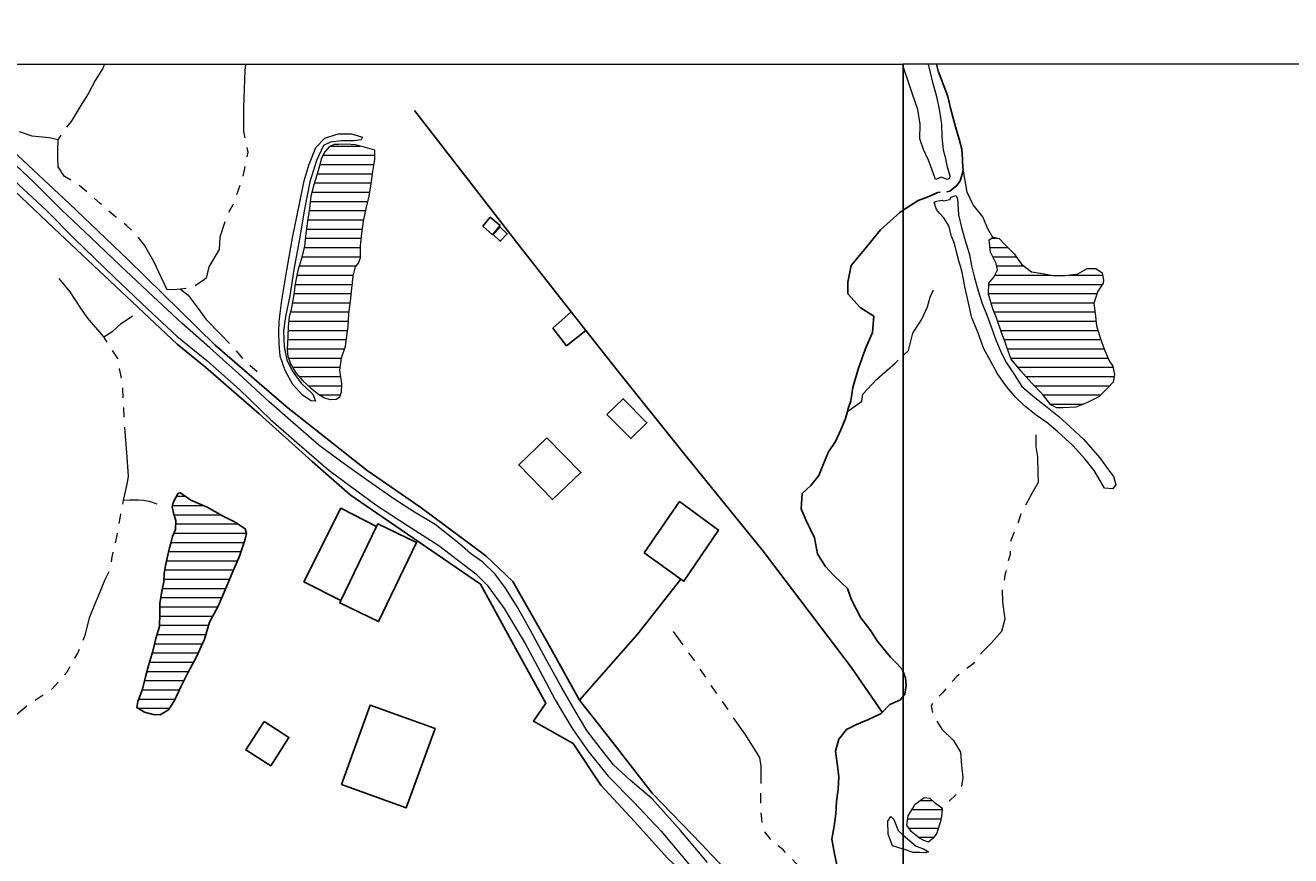
# Model space of a CAD drawing. Units: millimetres. Extents: x 297593 to 300000, y 1654961 to 1658056.
# Drawn here: x 297896 to 298153, y 1657571 to 1657740 of the extents above; entities that cross this region are included whole.
import ezdxf

# ---------------------------------------------------------------- set-up
doc = ezdxf.new("R2010")
doc.units = ezdxf.units.MM
doc.header["$MEASUREMENT"] = 0
doc.header["$PDMODE"] = 2
doc.header["$PDSIZE"] = 2
doc.linetypes.add('Intermitente', pattern=[48, 15, -2, 2, -2, 2, -2, 2, -2, 2, -2, 15])
for name, color, linetype in [('_cotas', 7, 'Continuous'), ('Cerca', 8, 'Cerca'), ('Edificacoes', 2, 'Continuous'), ('Malha', 7, 'Continuous')]:
    doc.layers.add(name, color=color, linetype=linetype)
for name, color, linetype, lineweight in [('Barragem', 252, 'Continuous', 18), ('Lagos_Lagoas', 5, 'Continuous', 25), ('Lagos_Lagoas_Hatch', 5, 'Continuous', 9), ('Pavimentacao_Nao_Asfaltica_S_Mfio', 10, 'Continuous', 15), ('Represas', 5, 'Continuous', 18), ('Rio_Intermitente', 5, 'Intermitente', 9), ('Rio_Perene', 5, 'Continuous', 25)]:
    doc.layers.add(name, color=color, linetype=linetype, lineweight=lineweight)
doc.styles.get("Standard").update_dxf_attribs({"font": 'arial.ttf'})
doc.linetypes.add('Cerca', pattern='A,10,0,["X",Standard,S=1,R=0,X=0,Y=-0.5],0.1', length=10.1)
doc.dimstyles.new('AEROS UPV', dxfattribs={"dimtxt": 2, "dimasz": 2.5, "dimexe": 1.25, "dimexo": 0.625, "dimtad": 1, "dimdsep": 46, "dimtxsty": 'Standard', "dimblk": 'ARCHTICK', "dimcen": 2.5, "dimadec": 0, "dimazin": 0, "dimtfac": 1, "dimtmove": 0, "dimatfit": 3, "dimfxl": 1, "dimtzin": 0, "dimarcsym": 0})

# ---------------------------------------------------------------- blocks, each defined once
blk = doc.blocks.new('_ArchTick')
at = {"color": 0, "linetype": 'Continuous', "const_width": 0.15}
blk.add_lwpolyline([(-0.5, -0.5), (0.5, 0.5)], dxfattribs=at)
blk = doc.blocks.new('*D9')
at = {"layer": '_cotas', "color": 0, "lineweight": -2, "transparency": 16777216}
blk.add_line((298295.89, 1657643.44), (298304.84, 1657634.61), dxfattribs=at)
at = {"layer": 'Defpoints', "color": 0, "transparency": 16777216}
for p in [(297877.56, 1658055.83), (298304.84, 1657634.61)]:
    blk.add_point(p, dxfattribs=at)
at = {"layer": '_cotas', "color": 0, "lineweight": -2, "transparency": 16777216, "xscale": 2.5, "yscale": 2.5, "zscale": 2.5, "rotation": 315.4094139689151}
blk.add_blockref('_ArchTick', (298304.84, 1657634.61), dxfattribs=at)
at = {"layer": '_cotas', "color": 0, "transparency": 16777216, "insert": (298299.74, 1657641.95), "char_height": 2, "attachment_point": 5, "rotation": 315.4094}
blk.add_mtext('R600', dxfattribs=at)
blk = doc.blocks.new('*D10')
at = {"layer": '_cotas', "color": 0, "lineweight": -2, "transparency": 16777216}
blk.add_line((298306.74, 1657611.97), (298315.48, 1657602.93), dxfattribs=at)
at = {"layer": 'Defpoints', "color": 0, "transparency": 16777216}
for p in [(297877.56, 1658055.83), (298315.48, 1657602.93)]:
    blk.add_point(p, dxfattribs=at)
at = {"layer": '_cotas', "color": 0, "lineweight": -2, "transparency": 16777216, "xscale": 2.5, "yscale": 2.5, "zscale": 2.5, "rotation": 314.0363030616696}
blk.add_blockref('_ArchTick', (298315.48, 1657602.93), dxfattribs=at)
at = {"layer": '_cotas', "color": 0, "transparency": 16777216, "insert": (298310.55, 1657610.39), "char_height": 2, "attachment_point": 5, "rotation": 314.0363}
blk.add_mtext('R630', dxfattribs=at)

msp = doc.modelspace()

# ---------------------------------------------------------------- hatches: boundary and pattern name
at = {"layer": 'Lagos_Lagoas_Hatch'}
h = msp.add_hatch(dxfattribs=at)
h.set_pattern_fill('LINE', color=256, scale=15)
h.paths.add_polyline_path([(297925.26, 1657635.079), (297924.94, 1657633.899), (297924.51, 1657632.108), (297924.08, 1657630.317), (297923.83, 1657628.657), (297923.77, 1657626.936), (297923.46, 1657625.395), (297922.97, 1657622.624), (297922.97, 1657620.584), (297922.91, 1657617.882), (297922.169, 1657615.411), (297921.559, 1657612.83), (297920.689, 1657610.179), (297920.018, 1657607.648), (297919.398, 1657605.127), (297918.478, 1657602.596), (297918.288, 1657601.366), (297919.828, 1657600.446), (297921.619, 1657599.955), (297923.03, 1657599.885), (297924.7, 1657600.936), (297925.931, 1657602.847), (297927.221, 1657605.618), (297928.642, 1657608.449), (297930.423, 1657611.72), (297932.023, 1657615.291), (297933.074, 1657618.743), (297934.794, 1657622.004), (297936.275, 1657625.335), (297937.695, 1657628.727), (297939.166, 1657632.168), (297940.336, 1657635.679), (297940.587, 1657636.79), (297940.336, 1657637.78), (297938.306, 1657639.131), (297935.725, 1657640.421), (297932.573, 1657642.152), (297929.252, 1657643.563), (297927.161, 1657645.103), (297926.661, 1657644.983), (297925.681, 1657643.132), (297925.431, 1657642.212), (297925.741, 1657640.922), (297926.231, 1657639.441), (297926.111, 1657637.65), (297925.561, 1657636.17)])
at = {"layer": 'Represas'}
h = msp.add_hatch(dxfattribs=at)
h.set_pattern_fill('LINE', color=256, scale=15)
h.paths.add_polyline_path([(297949.335, 1657671.916), (297949.56, 1657671.314), (297950.64, 1657669.493), (297952.031, 1657667.862), (297953.602, 1657666.442), (297955.232, 1657665.121), (297956.433, 1657664.381), (297957.53, 1657664.07), (297957.633, 1657664.041), (297958.804, 1657664.131), (297959.574, 1657664.601), (297959.914, 1657665.611), (297960.004, 1657667.272), (297959.544, 1657670.013), (297959.914, 1657672.544), (297960.744, 1657674.945), (297961.055, 1657677.476), (297961.265, 1657678.947), (297961.425, 1657681.508), (297961.765, 1657684.099), (297962.005, 1657686.62), (297962.315, 1657689.181), (297962.745, 1657691.091), (297963.396, 1657691.822), (297963.766, 1657692.872), (297963.796, 1657694.073), (297963.796, 1657695.303), (297964.036, 1657697.864), (297964.406, 1657700.355), (297964.926, 1657702.916), (297965.516, 1657705.467), (297965.947, 1657707.968), (297966.257, 1657710.459), (297966.687, 1657712.93), (297966.717, 1657713.88), (297966.687, 1657714.831), (297964.776, 1657715.331), (297962.685, 1657715.911), (297960.925, 1657716.001), (297959.294, 1657715.971), (297958.434, 1657715.971), (297957.413, 1657715.451), (297956.493, 1657714.461), (297955.873, 1657713.2), (297955.412, 1657711.599), (297954.862, 1657709.719), (297954.302, 1657707.778), (297953.662, 1657705.437), (297953.382, 1657702.946), (297952.981, 1657700.355), (297952.641, 1657697.834), (297952.391, 1657695.243), (297951.781, 1657692.782), (297951.011, 1657690.341), (297950.701, 1657688.62), (297950.39, 1657687.17), (297950.27, 1657685.849), (297949.96, 1657683.879), (297949.7, 1657682.418), (297949.69, 1657682.338), (297949.29, 1657680.887), (297949.04, 1657678.917), (297948.98, 1657676.826), (297948.86, 1657674.235), (297949.01, 1657672.784)])
h = msp.add_hatch(dxfattribs=at)
h.set_pattern_fill('LINE', color=256, scale=15)
h.paths.add_polyline_path([(298092.437, 1657697.044), (298092.517, 1657697.094), (298093.687, 1657696.824), (298094.917, 1657695.553), (298096.738, 1657693.682), (298098.209, 1657691.582), (298100.25, 1657690.041), (298102.09, 1657689.741), (298104.651, 1657689.311), (298107.172, 1657689.281), (298109.703, 1657689.611), (298111.584, 1657690.721), (298113.335, 1657690.721), (298114.635, 1657689.861), (298114.935, 1657688.38), (298114.875, 1657687.77), (298113.765, 1657686.099), (298112.965, 1657683.638), (298113.215, 1657681.548), (298113.525, 1657679.047), (298114.265, 1657676.646), (298115.095, 1657674.185), (298116.046, 1657671.904), (298116.846, 1657670.823), (298117.126, 1657669.163), (298116.886, 1657667.562), (298115.776, 1657666.422), (298113.955, 1657664.631), (298111.644, 1657663.43), (298109.303, 1657662.51), (298106.652, 1657662.35), (298105.392, 1657662.39), (298104.221, 1657663), (298102.5, 1657665.131), (298100.25, 1657667.472), (298098.089, 1657669.903), (298096.118, 1657672.274), (298095.408, 1657674.335), (298094.827, 1657675.965), (298094.337, 1657677.296), (298093.167, 1657680.707), (298092.396, 1657682.528), (298091.496, 1657685.519), (298091.626, 1657687.73), (298092.607, 1657688.931), (298093.377, 1657690.441), (298093.067, 1657691.712), (298091.926, 1657694.053), (298091.656, 1657696.544)])
h = msp.add_hatch(dxfattribs=at)
h.set_pattern_fill('LINE', color=256, scale=15)
h.paths.add_polyline_path([(298082.062, 1657581.008), (298082.102, 1657580.978), (298082.042, 1657579.687), (298081.732, 1657578.207), (298081.432, 1657577.156), (298080.992, 1657575.806), (298080.262, 1657574.815), (298079.331, 1657574.015), (298078.351, 1657574.325), (298077.481, 1657574.815), (298076.81, 1657575.376), (298075.76, 1657576.176), (298074.9, 1657577.466), (298075.21, 1657579.377), (298076.14, 1657580.938), (298076.56, 1657581.658), (298078.471, 1657583.069), (298079.581, 1657582.949), (298080.502, 1657582.148)])

# ---------------------------------------------------------------- linework, layer by layer
at = {"layer": 'Barragem', "flags": 128}
for points in [[(298074.165, 1657731.84), (298074.002, 1657732.319)], [(298079.25, 1657732.319), (298080.092, 1657728.936), (298080.952, 1657725.735), (298081.542, 1657722.724), (298081.972, 1657720.013), (298082.002, 1657717.482), (298082.313, 1657714.901), (298082.683, 1657713.36), (298083.023, 1657711.69), (298083.693, 1657709.569), (298083.573, 1657709.008), (298083.113, 1657708.828), (298081.972, 1657709.319), (298080.772, 1657708.858)], [(298080.772, 1657708.858), (298080.282, 1657710.179), (298079.291, 1657712.77), (298078.311, 1657714.961), (298077.571, 1657717.112), (298077.601, 1657720.103), (298077.14, 1657723.054), (298076.06, 1657726.195), (298075.32, 1657728.446), (298074.165, 1657731.84)], [(298074.193, 1657572.601), (298071.998, 1657573.275), (298071.138, 1657575.616), (298071.078, 1657578.267), (298071.628, 1657579.187), (298072.249, 1657578.577), (298073.169, 1657576.356), (298074.193, 1657575.437)], [(298074.193, 1657575.437), (298075.02, 1657574.695), (298076.81, 1657573.155), (298078.291, 1657572.665), (298079.331, 1657572.044), (298078.651, 1657571.794), (298077.551, 1657571.924)], [(298077.551, 1657571.924), (298076.19, 1657571.924), (298074.409, 1657572.535), (298074.193, 1657572.601)]]:
    msp.add_lwpolyline(points, dxfattribs=at)
for points in [[(297947.219, 1657679.957), (297947.769, 1657684.269), (297948.76, 1657690.361), (297949.99, 1657697.324), (297951.281, 1657703.546), (297952.331, 1657708.538), (297953.252, 1657711.74), (297954.672, 1657715.311), (297956.513, 1657717.222), (297959.224, 1657718.152), (297961.875, 1657718.092), (297963.105, 1657717.782), (297964.156, 1657717.472), (297963.906, 1657716.922), (297962.495, 1657716.732), (297959.904, 1657716.732), (297957.683, 1657716.421), (297956.273, 1657715.751), (297954.852, 1657712.73), (297953.502, 1657708.358), (297952.331, 1657702.436), (297951.411, 1657697.084), (297950.24, 1657690.551), (297949.37, 1657685.189), (297948.51, 1657680.937), (297948.14, 1657678.046), (297948.27, 1657674.775), (297948.76, 1657672.134), (297949.87, 1657669.913), (297951.721, 1657667.382), (297954.062, 1657665.171), (297954.612, 1657663.751), (297953.752, 1657663.811), (297951.961, 1657664.921), (297949.99, 1657667.142), (297948.45, 1657669.973), (297947.409, 1657672.864), (297947.219, 1657675.455), (297947.159, 1657677.616)], [(298085.824, 1657691.181), (298085.544, 1657692.042), (298085.054, 1657693.852), (298084.623, 1657695.793), (298083.973, 1657697.334), (298083.453, 1657699.375), (298082.433, 1657701.065), (298081.632, 1657701.896), (298080.952, 1657702.696), (298080.492, 1657704.237), (298081.042, 1657704.457), (298082.122, 1657704.637), (298082.343, 1657704.517), (298083.633, 1657704.757), (298083.913, 1657705.227), (298084.864, 1657705.557), (298085.204, 1657704.947), (298085.424, 1657701.646), (298086.034, 1657699.065), (298086.894, 1657695.923), (298087.635, 1657693.552), (298088.075, 1657691.271), (298088.655, 1657688.8), (298089.395, 1657686.159), (298090.226, 1657683.568), (298091.276, 1657681.107), (298092.046, 1657678.887), (298093.027, 1657676.236), (298094.047, 1657673.775), (298095.188, 1657671.524), (298096.668, 1657669.273), (298098.299, 1657666.692), (298100.92, 1657664.471), (298103.101, 1657662.78), (298105.812, 1657660.589), (298108.153, 1657658.529), (298110.934, 1657655.907), (298114.105, 1657652.246), (298116.076, 1657649.565), (298116.936, 1657648.425), (298117.456, 1657646.794), (298116.786, 1657645.904), (298115.145, 1657646.054), (298114.385, 1657647.314), (298113.025, 1657649.625), (298111.204, 1657651.906), (298108.713, 1657654.737), (298105.602, 1657657.508), (298103.381, 1657659.359), (298101.2, 1657660.899), (298098.859, 1657662.78), (298097.098, 1657664.501), (298095.158, 1657666.722), (298093.337, 1657669.313), (298091.986, 1657671.834), (298090.596, 1657674.395), (298089.365, 1657677.746), (298088.165, 1657680.707), (298087.455, 1657683.718), (298086.684, 1657687.02), (298086.224, 1657689.671)]]:
    msp.add_lwpolyline(points, close=True, dxfattribs=at)
at = {"layer": 'Cerca', "flags": 128}
for points in [[(297864.63, 1657732.277), (297872.262, 1657725.67), (297877.323, 1657721.121), (297880.297, 1657718.448), (297890.808, 1657708.954), (297902.617, 1657697.757), (297926.465, 1657675.331), (297932.309, 1657670.613), (297943.153, 1657661.119), (297953.96, 1657651.481), (297961.677, 1657644.666), (297967.071, 1657640.971), (297988.17, 1657626.519), (297996.873, 1657610.654), (298001.491, 1657602.272), (297998.997, 1657598.61), (298007.063, 1657594.048), (298012.636, 1657585.611), (298019.535, 1657578.183), (298026.169, 1657570.809), (298044.34, 1657553.619), (298050.047, 1657546.897)], [(297873.891, 1657732.279), (297879.712, 1657726.825), (297893.078, 1657714.691), (297904.482, 1657703.976), (297916.437, 1657692.582), (297934.234, 1657675.145), (297948.66, 1657662.65), (297965.106, 1657649.645), (297976.071, 1657642.072), (297989.256, 1657632.278), (297994.738, 1657627.046), (298001.821, 1657614.601), (298008.293, 1657602.897)], [(297974.73, 1657722.854), (297996.239, 1657695.133), (298006.633, 1657681.918), (298009.634, 1657678.106), (298015.956, 1657670.063), (298029.322, 1657653.366), (298045.718, 1657633.229), (298063.585, 1657609.629), (298069.868, 1657600.456)], [(298008.293, 1657602.897), (298020.178, 1657616.392), (298028.961, 1657627.526)], [(298074.2, 1657532.36), (298067.997, 1657537.481), (298055.392, 1657550.136), (298049.359, 1657556.578), (298043.047, 1657563.071), (298033.123, 1657573.605), (298023.139, 1657583.989), (298014.146, 1657595.474), (298008.293, 1657602.897)]]:
    msp.add_lwpolyline(points, dxfattribs=at)
at = {"layer": 'Edificacoes', "flags": 128}
for points in [[(297992.177, 1657699.475), (297990.166, 1657701.145), (297988.686, 1657699.355), (297990.636, 1657697.604)], [(297992.197, 1657699.115), (297993.617, 1657697.754), (297992.197, 1657696.273), (297990.796, 1657697.654)], [(298006.633, 1657681.918), (298002.901, 1657678.596), (298005.712, 1657675.015), (298009.634, 1657678.106)], [(298013.905, 1657661.04), (298018.767, 1657656.118), (298022.049, 1657659.349), (298017.227, 1657664.231)], [(298001.651, 1657656.238), (297995.978, 1657650.755), (298002.821, 1657643.733), (298008.603, 1657649.215)], [(298021.488, 1657632.888), (298028.691, 1657643.303), (298036.634, 1657637.51), (298029.552, 1657627.096), (298028.961, 1657627.526)], [(297959.794, 1657623.196), (297952.258, 1657627.001), (297959.804, 1657641.934), (297967.017, 1657638.206)], [(297959.794, 1657623.196), (297967.017, 1657638.206), (297967.294, 1657638.781), (297975.19, 1657634.982), (297967.439, 1657618.874), (297959.543, 1657622.674)], [(297959.893, 1657585.731), (297965.733, 1657601.882), (297978.937, 1657597.107), (297973.097, 1657580.956)], [(297944.158, 1657598.53), (297949.206, 1657595.303), (297945.523, 1657589.541), (297940.475, 1657592.769)]]:
    msp.add_lwpolyline(points, close=True, dxfattribs=at)
at = {"layer": 'Lagos_Lagoas', "flags": 128}
msp.add_lwpolyline([(297925.26, 1657635.079), (297924.94, 1657633.899), (297924.51, 1657632.108), (297924.08, 1657630.317), (297923.83, 1657628.657), (297923.77, 1657626.936), (297923.46, 1657625.395), (297922.97, 1657622.624), (297922.97, 1657620.584), (297922.91, 1657617.882), (297922.169, 1657615.411), (297921.559, 1657612.83), (297920.689, 1657610.179), (297920.018, 1657607.648), (297919.398, 1657605.127), (297918.478, 1657602.596), (297918.288, 1657601.366), (297919.828, 1657600.446), (297921.619, 1657599.955), (297923.03, 1657599.885), (297924.7, 1657600.936), (297925.931, 1657602.847), (297927.221, 1657605.618), (297928.642, 1657608.449), (297930.423, 1657611.72), (297932.023, 1657615.291), (297933.074, 1657618.743), (297934.794, 1657622.004), (297936.275, 1657625.335), (297937.695, 1657628.727), (297939.166, 1657632.168), (297940.336, 1657635.679), (297940.587, 1657636.79), (297940.336, 1657637.78), (297938.306, 1657639.131), (297935.725, 1657640.421), (297932.573, 1657642.152), (297929.252, 1657643.563), (297927.161, 1657645.103), (297926.661, 1657644.983), (297925.681, 1657643.132), (297925.431, 1657642.212), (297925.741, 1657640.922), (297926.231, 1657639.441), (297926.111, 1657637.65), (297925.561, 1657636.17)], close=True, dxfattribs=at)
at = {"layer": 'Malha', "flags": 128}
for points in [[(297592.707, 1657732.224), (298074.165, 1657732.319), (298074.263, 1657178.042), (297592.828, 1657177.947), (297592.707, 1657732.224)], [(298074.165, 1657732.319), (298555.624, 1657732.393), (298555.697, 1657178.116), (298074.263, 1657178.042), (298074.165, 1657732.319)]]:
    msp.add_lwpolyline(points, close=True, dxfattribs=at)
at = {"layer": 'Pavimentacao_Nao_Asfaltica_S_Mfio', "flags": 128}
for points in [[(298034.354, 1657569.853), (298028.861, 1657576.386), (298023.139, 1657582.789), (298018.637, 1657586.61), (298015.246, 1657589.751), (298012.535, 1657593.203), (298009.824, 1657596.714), (298007.423, 1657600.716), (298004.712, 1657605.398), (298001.571, 1657611.19), (297998.259, 1657617.202), (297995.798, 1657621.674), (297993.277, 1657625.666), (297991.187, 1657628.547), (297988.676, 1657630.938), (297986.155, 1657632.718), (297983.884, 1657634.679), (297978.972, 1657638.601), (297974.79, 1657641.112), (297970.738, 1657643.693), (297966.077, 1657646.944), (297960.734, 1657650.805), (297955.332, 1657654.787), (297949.56, 1657659.819), (297945.138, 1657663.681), (297939.056, 1657669.263), (297933.094, 1657674.595), (297927.451, 1657679.617), (297921.609, 1657685.019), (297914.916, 1657691.331), (297908.904, 1657697.034), (297902.942, 1657702.676), (297897.289, 1657708.378), (297890.417, 1657714.761)], [(297891.397, 1657710.399), (297899.88, 1657702.556), (297905.653, 1657696.724), (297913.696, 1657688.941), (297920.449, 1657682.498), (297926.411, 1657676.986), (297932.483, 1657672.014), (297939.176, 1657666.071), (297945.448, 1657659.999), (297950.851, 1657655.337), (297957.353, 1657649.685), (297961.755, 1657646.454), (297966.867, 1657642.642), (297973.339, 1657638.451), (297979.742, 1657634.389), (297987.205, 1657628.597), (297989.546, 1657626.316), (297992.997, 1657621.574), (297997.249, 1657614.431), (298000.26, 1657608.879), (298003.401, 1657602.967), (298006.733, 1657597.244), (298009.994, 1657592.562), (298014.186, 1657587.45), (298019.368, 1657582.148), (298024.91, 1657576.236), (298031.252, 1657568.723)]]:
    msp.add_lwpolyline(points, dxfattribs=at)
at = {"layer": 'Represas', "flags": 128}
for points in [[(297949.335, 1657671.916), (297949.56, 1657671.314), (297950.64, 1657669.493), (297952.031, 1657667.862), (297953.602, 1657666.442), (297955.232, 1657665.121), (297956.433, 1657664.381), (297957.53, 1657664.07), (297957.633, 1657664.041), (297958.804, 1657664.131), (297959.574, 1657664.601), (297959.914, 1657665.611), (297960.004, 1657667.272), (297959.544, 1657670.013), (297959.914, 1657672.544), (297960.744, 1657674.945), (297961.055, 1657677.476), (297961.265, 1657678.947), (297961.425, 1657681.508), (297961.765, 1657684.099), (297962.005, 1657686.62), (297962.315, 1657689.181), (297962.745, 1657691.091), (297963.396, 1657691.822), (297963.766, 1657692.872), (297963.796, 1657694.073), (297963.796, 1657695.303), (297964.036, 1657697.864), (297964.406, 1657700.355), (297964.926, 1657702.916), (297965.516, 1657705.467), (297965.947, 1657707.968), (297966.257, 1657710.459), (297966.687, 1657712.93), (297966.717, 1657713.88), (297966.687, 1657714.831), (297964.776, 1657715.331), (297962.685, 1657715.911), (297960.925, 1657716.001), (297959.294, 1657715.971), (297958.434, 1657715.971), (297957.413, 1657715.451), (297956.493, 1657714.461), (297955.873, 1657713.2), (297955.412, 1657711.599), (297954.862, 1657709.719), (297954.302, 1657707.778), (297953.662, 1657705.437), (297953.382, 1657702.946), (297952.981, 1657700.355), (297952.641, 1657697.834), (297952.391, 1657695.243), (297951.781, 1657692.782), (297951.011, 1657690.341), (297950.701, 1657688.62), (297950.39, 1657687.17), (297950.27, 1657685.849), (297949.96, 1657683.879), (297949.7, 1657682.418), (297949.69, 1657682.338), (297949.29, 1657680.887), (297949.04, 1657678.917), (297948.98, 1657676.826), (297948.86, 1657674.235), (297949.01, 1657672.784)], [(298092.437, 1657697.044), (298092.517, 1657697.094), (298093.687, 1657696.824), (298094.917, 1657695.553), (298096.738, 1657693.682), (298098.209, 1657691.582), (298100.25, 1657690.041), (298102.09, 1657689.741), (298104.651, 1657689.311), (298107.172, 1657689.281), (298109.703, 1657689.611), (298111.584, 1657690.721), (298113.335, 1657690.721), (298114.635, 1657689.861), (298114.935, 1657688.38), (298114.875, 1657687.77), (298113.765, 1657686.099), (298112.965, 1657683.638), (298113.215, 1657681.548), (298113.525, 1657679.047), (298114.265, 1657676.646), (298115.095, 1657674.185), (298116.046, 1657671.904), (298116.846, 1657670.823), (298117.126, 1657669.163), (298116.886, 1657667.562), (298115.776, 1657666.422), (298113.955, 1657664.631), (298111.644, 1657663.43), (298109.303, 1657662.51), (298106.652, 1657662.35), (298105.392, 1657662.39), (298104.221, 1657663), (298102.5, 1657665.131), (298100.25, 1657667.472), (298098.089, 1657669.903), (298096.118, 1657672.274), (298095.408, 1657674.335), (298094.827, 1657675.965), (298094.337, 1657677.296), (298093.167, 1657680.707), (298092.396, 1657682.528), (298091.496, 1657685.519), (298091.626, 1657687.73), (298092.607, 1657688.931), (298093.377, 1657690.441), (298093.067, 1657691.712), (298091.926, 1657694.053), (298091.656, 1657696.544)], [(298082.062, 1657581.008), (298082.102, 1657580.978), (298082.042, 1657579.687), (298081.732, 1657578.207), (298081.432, 1657577.156), (298080.992, 1657575.806), (298080.262, 1657574.815), (298079.331, 1657574.015), (298078.351, 1657574.325), (298077.481, 1657574.815), (298076.81, 1657575.376), (298075.76, 1657576.176), (298074.9, 1657577.466), (298075.21, 1657579.377), (298076.14, 1657580.938), (298076.56, 1657581.658), (298078.471, 1657583.069), (298079.581, 1657582.949), (298080.502, 1657582.148)]]:
    msp.add_lwpolyline(points, close=True, dxfattribs=at)
at = {"layer": 'Rio_Intermitente', "flags": 128}
for points in [[(297911.693, 1657732.287), (297911.325, 1657731.327), (297909.784, 1657728.986), (297908.374, 1657726.275), (297906.763, 1657723.684), (297904.922, 1657720.663), (297903.192, 1657718.512), (297902.295, 1657716.952), (297902.271, 1657716.912)], [(297940.379, 1657732.292), (297940.216, 1657731.037), (297939.966, 1657723.394), (297939.976, 1657718.592), (297940.837, 1657714.401), (297939.726, 1657708.858), (297937.755, 1657703.566), (297936.525, 1657701.465), (297935.164, 1657697.094), (297935.044, 1657694.613), (297932.954, 1657691.041), (297932.393, 1657688.76), (297932.017, 1657688.496), (297929.502, 1657686.73), (297927.161, 1657686.54)], [(297902.271, 1657716.912), (297900.421, 1657717.342), (297896.969, 1657717.652), (297894.438, 1657718.522)], [(297927.161, 1657686.54), (297926.481, 1657686.48), (297924.45, 1657686.36), (297923.28, 1657688.82), (297921.739, 1657692.152), (297919.828, 1657695.473), (297918.038, 1657697.694), (297916.197, 1657699.485), (297913.916, 1657701.265), (297910.775, 1657704.036), (297906.893, 1657707.368), (297903.562, 1657709.459), (297902.271, 1657711.429), (297902.211, 1657713.28), (297902.211, 1657714.881), (297902.271, 1657716.912)], [(298092.437, 1657697.044), (298091.396, 1657698.764), (298090.346, 1657701.235), (298088.435, 1657703.696), (298087.204, 1657706.287), (298086.364, 1657710.839)], [(297911.575, 1657676.806), (297908.234, 1657680.707), (297907.003, 1657682.428), (297904.722, 1657685.999), (297901.521, 1657689.761)], [(297927.161, 1657686.54), (297928.702, 1657685.299), (297930.733, 1657682.588), (297932.333, 1657680.427), (297935.284, 1657677.356), (297938.056, 1657674.515), (297940.216, 1657671.934), (297943.478, 1657669.093)], [(298074.176, 1657672.994), (298075.28, 1657674.025), (298076.14, 1657677.536), (298077.931, 1657680.427), (298079.141, 1657682.918), (298079.631, 1657684.889), (298080.252, 1657686.249), (298081.292, 1657687.6)], [(297911.575, 1657676.806), (297913.426, 1657677.986), (297915.086, 1657679.517), (297917.362, 1657681.096)], [(297915.587, 1657643.573), (297915.807, 1657644.713), (297916.357, 1657647.184), (297916.557, 1657648.485), (297916.307, 1657652.366), (297915.757, 1657659.389), (297915.387, 1657667.032), (297914.396, 1657672.384), (297911.575, 1657676.806)], [(298062.825, 1657661.63), (298065.736, 1657663.741), (298065.976, 1657665.151), (298068.807, 1657668.232), (298072.569, 1657671.494), (298074.176, 1657672.994)], [(298101.17, 1657656.868), (298101.17, 1657654.407), (298101.48, 1657652.436), (298101.54, 1657649.235), (298101.6, 1657647.194), (298100.37, 1657644.913), (298099.319, 1657643.072), (298098.219, 1657641.162), (298097.539, 1657639.061), (298096.678, 1657636.91), (298095.978, 1657635.119), (298095.918, 1657632.508), (298095.488, 1657631.088), (298094.867, 1657628.317), (298094.317, 1657625.425), (298094.377, 1657622.894), (298094.877, 1657619.383), (298094.197, 1657616.862), (298092.166, 1657614.581), (298090.066, 1657612.43), (298088.405, 1657610.269), (298085.084, 1657607.738), (298082.242, 1657604.477), (298080.642, 1657602.937), (298079.842, 1657601.766), (298080.212, 1657599.915), (298082.062, 1657596.964), (298084.403, 1657594.683), (298085.824, 1657592.282), (298086.064, 1657589.571), (298086.314, 1657587.17), (298085.884, 1657584.579), (298083.293, 1657582.178), (298082.062, 1657581.008)], [(297872.089, 1657495.164), (297872.109, 1657495.204), (297872.6, 1657499.016), (297872.47, 1657503.637), (297872.23, 1657508.259), (297873.15, 1657511.711), (297874.14, 1657515.532), (297875.551, 1657519.904), (297878.142, 1657525.756), (297879.312, 1657529.518), (297879.983, 1657534.5), (297880.413, 1657541.592), (297879.833, 1657547.315), (297879.472, 1657550.336), (297879.222, 1657557.359), (297879.592, 1657564.011), (297880.883, 1657570.914), (297880.573, 1657576.766), (297881.063, 1657579.657), (297882.233, 1657586.74), (297883.654, 1657590.502), (297886.665, 1657594.443), (297889.626, 1657597.034), (297893.388, 1657599.615), (297896.099, 1657601.896), (297901.021, 1657605.167), (297904.102, 1657608.679), (297906.193, 1657612.31), (297907.794, 1657616.132), (297908.724, 1657619.823), (297909.764, 1657622.354), (297910.815, 1657624.945), (297911.735, 1657627.286), (297912.846, 1657629.557), (297913.276, 1657632.088), (297913.586, 1657633.439), (297914.266, 1657636.4), (297914.876, 1657639.911), (297915.587, 1657643.573)], [(297915.587, 1657643.573), (297916.877, 1657643.633), (297917.677, 1657643.633), (297918.608, 1657643.633), (297919.638, 1657643.553), (297920.809, 1657643.363), (297922.339, 1657642.872)], [(298059.604, 1657557.809), (298057.133, 1657562.361), (298055.102, 1657565.692), (298052.951, 1657569.073), (298049.74, 1657572.404), (298047.279, 1657574.435), (298045.618, 1657576.656), (298045.188, 1657581.208), (298045.188, 1657583.989), (298045.308, 1657587.43), (298045.308, 1657589.471), (298045.018, 1657591.252), (298041.997, 1657595.994), (298036.885, 1657603.327), (298031.953, 1657610.59), (298027.461, 1657616.882)]]:
    msp.add_lwpolyline(points, dxfattribs=at)
at = {"layer": 'Rio_Perene', "flags": 128}
for points in [[(298086.364, 1657710.839), (298086.304, 1657711.149), (298086.244, 1657712.97), (298086.124, 1657715.001), (298085.534, 1657717.032), (298084.924, 1657719.102), (298084.333, 1657721.313), (298083.783, 1657723.374), (298083.223, 1657725.715), (298082.673, 1657727.356), (298081.992, 1657729.106), (298081.282, 1657730.927), (298080.922, 1657732.32)], [(298086.364, 1657710.839), (298086.234, 1657710.129), (298085.774, 1657708.588), (298085.104, 1657707.628), (298083.653, 1657706.457), (298083.046, 1657706.34)], [(298081.724, 1657706.239), (298081.222, 1657706.157), (298079.221, 1657705.287), (298077.241, 1657704.547), (298075.5, 1657703.496), (298074.17, 1657702.597)], [(298074.17, 1657702.597), (298073.489, 1657702.136), (298069.547, 1657698.564), (298066.286, 1657694.623), (298063.575, 1657691.351), (298062.925, 1657687.92), (298062.925, 1657685.579), (298065.386, 1657682.808), (298068.227, 1657681.017), (298067.917, 1657677.686), (298066.436, 1657674.245), (298065.086, 1657670.423), (298063.915, 1657666.482), (298063.545, 1657663.771), (298062.995, 1657662.24), (298062.825, 1657661.63)], [(298074.187, 1657608.65), (298074.029, 1657609.079), (298073.039, 1657610.249), (298071.558, 1657611.66), (298070.268, 1657613.201), (298068.907, 1657614.991), (298067.557, 1657617.022), (298065.586, 1657619.613), (298063.675, 1657623.305), (298062.875, 1657625.586), (298060.044, 1657628.237), (298058.313, 1657630.147), (298056.712, 1657632.668), (298056.152, 1657635.94), (298054.431, 1657639.451), (298053.441, 1657641.792), (298053.631, 1657644.933), (298055.352, 1657646.594), (298057.023, 1657648.625), (298057.943, 1657650.966), (298058.993, 1657653.427), (298060.404, 1657655.527), (298061.454, 1657657.868), (298062.435, 1657660.209), (298062.825, 1657661.63)], [(298074.188, 1657603.687), (298074.519, 1657604.087), (298074.77, 1657605.878), (298074.639, 1657607.418), (298074.187, 1657608.65)], [(298060.304, 1657561.26), (298060.474, 1657562.13), (298060.784, 1657566.072), (298060.724, 1657569.093), (298060.174, 1657571.624), (298059.674, 1657574.635), (298060.104, 1657577.226), (298060.474, 1657579.757), (298060.594, 1657582.278), (298060.964, 1657584.799), (298061.094, 1657587.33), (298060.724, 1657589.981), (298060.414, 1657592.502), (298061.094, 1657594.973), (298062.635, 1657596.944), (298064.666, 1657597.925), (298067.127, 1657598.975), (298069.718, 1657600.205), (298071.438, 1657601.996), (298073.599, 1657602.977), (298074.188, 1657603.687)]]:
    msp.add_lwpolyline(points, dxfattribs=at)

# ---------------------------------------------------------------- dimensions: what is measured, and where the dimension line sits
at = {"layer": '_cotas'}
for mpoint, picture, middle in [((298304.842, 1657634.612), '*D9', (298298.584, 1657640.781)), ((298315.479, 1657602.927), '*D10', (298309.37, 1657609.244))]:
    dim = msp.add_radius_dim(center=(297877.557, 1658055.833), mpoint=mpoint, dimstyle='AEROS UPV', dxfattribs=at)
    dim.commit()
    dim.dimension.update_dxf_attribs({"geometry": picture, "text_midpoint": middle, "dimtype": 164})

doc.saveas('drawing.dxf')
